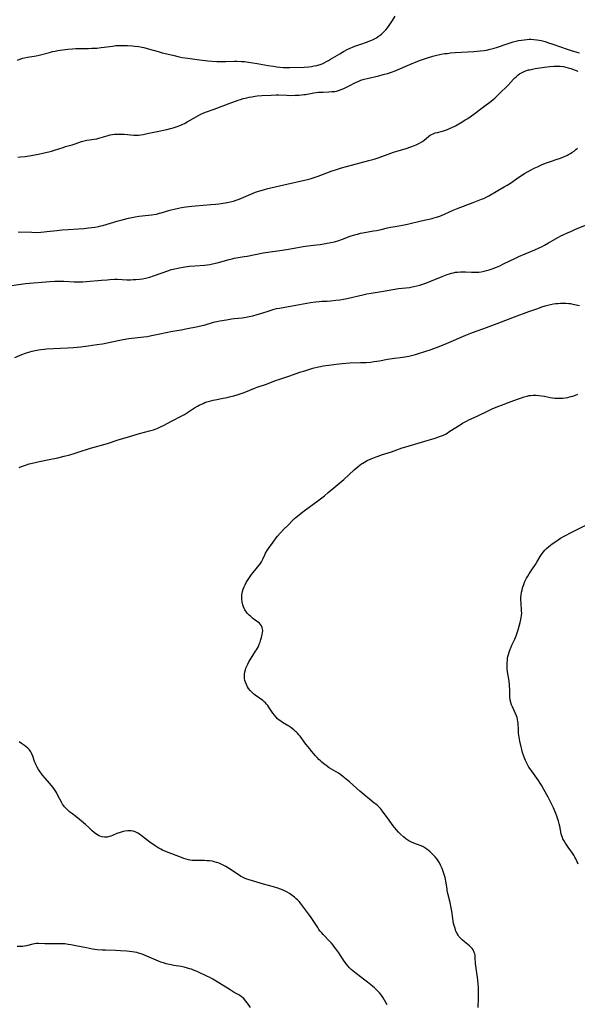
# Model space of a CAD drawing. Units: inches. Extents: x 2123920 to 2129388, y 202847 to 208243.
# Drawn here: x 2125655 to 2125814, y 204021 to 204301 of the extents above; entities that cross this region are included whole.
import ezdxf

# ---------------------------------------------------------------- set-up
doc = ezdxf.new("R2010")
doc.units = ezdxf.units.IN
doc.header["$MEASUREMENT"] = 0
doc.layers.add('c_01_T14S_R20E', color=210, linetype='Continuous')

msp = doc.modelspace()

# ---------------------------------------------------------------- linework, layer by layer
at = {"layer": 'c_01_T14S_R20E'}
for points in [[(2125654.79, 204289.43, 948), (2125655.42, 204289.67, 948), (2125656.26, 204289.92, 948), (2125656.79, 204290.04, 948), (2125657.64, 204290.2, 948), (2125659.49, 204290.5, 948), (2125660.05, 204290.61, 948), (2125660.9, 204290.8, 948), (2125663.85, 204291.61, 948), (2125664.78, 204291.83, 948), (2125665.46, 204291.97, 948), (2125666.28, 204292.12, 948), (2125666.91, 204292.21, 948), (2125669.13, 204292.48, 948), (2125670.47, 204292.61, 948), (2125671.42, 204292.67, 948), (2125672.41, 204292.7, 948), (2125675, 204292.74, 948), (2125675.89, 204292.76, 948), (2125677.38, 204292.85, 948), (2125678.64, 204292.97, 948), (2125679.4, 204293.07, 948), (2125681.81, 204293.4, 948), (2125682.77, 204293.52, 948), (2125683.44, 204293.57, 948), (2125684.12, 204293.59, 948), (2125685.09, 204293.59, 948), (2125686.07, 204293.56, 948), (2125687.44, 204293.48, 948), (2125688.18, 204293.41, 948), (2125689.36, 204293.26, 948), (2125690.22, 204293.1, 948), (2125690.73, 204292.99, 948), (2125692.39, 204292.55, 948), (2125694.83, 204291.84, 948), (2125695.99, 204291.51, 948), (2125699.01, 204290.77, 948), (2125700.85, 204290.34, 948), (2125701.61, 204290.19, 948), (2125703.3, 204289.92, 948), (2125706.58, 204289.44, 948), (2125707.43, 204289.34, 948), (2125708.97, 204289.21, 948), (2125711.55, 204289.05, 948), (2125712.76, 204288.99, 948), (2125714.07, 204288.98, 948), (2125716.44, 204289.07, 948), (2125717.23, 204289.08, 948), (2125718.51, 204289.03, 948), (2125719.39, 204288.97, 948), (2125720.55, 204288.84, 948), (2125721.76, 204288.66, 948), (2125723.02, 204288.44, 948), (2125726.13, 204287.88, 948), (2125727.54, 204287.64, 948), (2125728.59, 204287.49, 948), (2125729.51, 204287.4, 948), (2125730.42, 204287.34, 948), (2125731.34, 204287.31, 948), (2125732.32, 204287.31, 948), (2125736.36, 204287.44, 948), (2125737.7, 204287.53, 948), (2125738.48, 204287.61, 948), (2125739.25, 204287.73, 948), (2125740.01, 204287.89, 948), (2125740.92, 204288.16, 948), (2125741.51, 204288.39, 948), (2125742.1, 204288.65, 948), (2125742.74, 204288.96, 948), (2125743.37, 204289.31, 948), (2125743.94, 204289.65, 948), (2125746.53, 204291.23, 948), (2125747.61, 204291.85, 948), (2125748.86, 204292.5, 948), (2125749.5, 204292.8, 948), (2125750.38, 204293.17, 948), (2125751.09, 204293.45, 948), (2125752.54, 204293.96, 948), (2125754.15, 204294.51, 948), (2125755.37, 204294.97, 948), (2125755.88, 204295.2, 948), (2125756.38, 204295.44, 948), (2125756.96, 204295.76, 948), (2125757.51, 204296.11, 948), (2125758.03, 204296.49, 948), (2125758.38, 204296.78, 948), (2125759.03, 204297.39, 948), (2125759.63, 204298.05, 948), (2125760.12, 204298.63, 948), (2125760.58, 204299.23, 948), (2125761.55, 204300.64, 948), (2125762.35, 204301.89, 948)], [(2125654.89, 204261.76, 950), (2125655.65, 204261.83, 950), (2125656.96, 204262, 950), (2125658.05, 204262.17, 950), (2125660.79, 204262.66, 950), (2125662.4, 204262.99, 950), (2125663.73, 204263.29, 950), (2125664.41, 204263.47, 950), (2125665.35, 204263.74, 950), (2125667.81, 204264.56, 950), (2125668.46, 204264.77, 950), (2125670.29, 204265.3, 950), (2125671.17, 204265.58, 950), (2125673, 204266.22, 950), (2125673.75, 204266.43, 950), (2125674.47, 204266.59, 950), (2125675.25, 204266.71, 950), (2125676.6, 204266.88, 950), (2125677.35, 204267, 950), (2125677.97, 204267.15, 950), (2125678.59, 204267.33, 950), (2125679.89, 204267.73, 950), (2125680.59, 204267.93, 950), (2125681.19, 204268.08, 950), (2125681.81, 204268.19, 950), (2125682.43, 204268.28, 950), (2125683.05, 204268.33, 950), (2125683.85, 204268.36, 950), (2125684.47, 204268.35, 950), (2125685.1, 204268.31, 950), (2125687.85, 204268.04, 950), (2125688.57, 204268.02, 950), (2125689.27, 204268.04, 950), (2125689.9, 204268.12, 950), (2125690.54, 204268.22, 950), (2125691.73, 204268.46, 950), (2125694.55, 204269.08, 950), (2125697.27, 204269.63, 950), (2125698.35, 204269.89, 950), (2125699.07, 204270.09, 950), (2125700.19, 204270.47, 950), (2125701.27, 204270.89, 950), (2125701.8, 204271.13, 950), (2125702.32, 204271.38, 950), (2125703.08, 204271.78, 950), (2125706.3, 204273.67, 950), (2125706.96, 204274.01, 950), (2125707.87, 204274.43, 950), (2125708.63, 204274.72, 950), (2125710.73, 204275.45, 950), (2125715.47, 204277.25, 950), (2125716.81, 204277.74, 950), (2125717.57, 204278, 950), (2125718.31, 204278.23, 950), (2125719.05, 204278.44, 950), (2125720.04, 204278.68, 950), (2125720.76, 204278.83, 950), (2125721.48, 204278.97, 950), (2125722.44, 204279.12, 950), (2125723.01, 204279.19, 950), (2125724.31, 204279.3, 950), (2125726.99, 204279.46, 950), (2125728.41, 204279.49, 950), (2125729.07, 204279.48, 950), (2125731.43, 204279.39, 950), (2125732.46, 204279.37, 950), (2125733.87, 204279.38, 950), (2125734.94, 204279.44, 950), (2125736.31, 204279.57, 950), (2125736.8, 204279.63, 950), (2125739.12, 204280.05, 950), (2125739.81, 204280.15, 950), (2125740.5, 204280.23, 950), (2125741.85, 204280.32, 950), (2125743.38, 204280.37, 950), (2125744.29, 204280.42, 950), (2125745.11, 204280.51, 950), (2125745.63, 204280.6, 950), (2125746.15, 204280.73, 950), (2125746.94, 204281, 950), (2125747.73, 204281.36, 950), (2125749.57, 204282.31, 950), (2125750.65, 204282.84, 950), (2125751.92, 204283.4, 950), (2125752.57, 204283.65, 950), (2125753.46, 204283.93, 950), (2125754.3, 204284.16, 950), (2125757.67, 204284.95, 950), (2125758.9, 204285.26, 950), (2125760.12, 204285.6, 950), (2125760.72, 204285.8, 950), (2125761.31, 204286, 950), (2125762.31, 204286.38, 950), (2125766.45, 204288.13, 950), (2125769.25, 204289.27, 950), (2125770.7, 204289.81, 950), (2125771.48, 204290.07, 950), (2125773.02, 204290.51, 950), (2125774.17, 204290.81, 950), (2125775.39, 204291.06, 950), (2125776.44, 204291.24, 950), (2125777.11, 204291.33, 950), (2125778.08, 204291.44, 950), (2125779.41, 204291.54, 950), (2125784.75, 204291.89, 950), (2125786.65, 204292.03, 950), (2125787.66, 204292.15, 950), (2125788.32, 204292.25, 950), (2125789.37, 204292.49, 950), (2125790.2, 204292.72, 950), (2125791.4, 204293.1, 950), (2125794.47, 204294.16, 950), (2125795.93, 204294.6, 950), (2125796.72, 204294.8, 950), (2125797.45, 204294.96, 950), (2125798.31, 204295.12, 950), (2125799.03, 204295.22, 950), (2125799.76, 204295.29, 950), (2125800.42, 204295.32, 950), (2125800.96, 204295.33, 950), (2125801.83, 204295.29, 950), (2125802.69, 204295.2, 950), (2125803.33, 204295.1, 950), (2125803.91, 204294.98, 950), (2125805.04, 204294.68, 950), (2125805.73, 204294.46, 950), (2125807.18, 204293.96, 950), (2125809.35, 204293.17, 950), (2125810.96, 204292.62, 950), (2125812.42, 204292.14, 950), (2125814.03, 204291.64, 950), (2125814.75, 204291.44, 950)], [(2125654.95, 204240.53, 952), (2125658.85, 204240.36, 952), (2125659.94, 204240.35, 952), (2125661.38, 204240.4, 952), (2125662.4, 204240.47, 952), (2125663.13, 204240.55, 952), (2125665.95, 204240.89, 952), (2125667.49, 204241.06, 952), (2125669.2, 204241.21, 952), (2125672.18, 204241.38, 952), (2125673.7, 204241.49, 952), (2125675.02, 204241.6, 952), (2125675.9, 204241.7, 952), (2125676.78, 204241.83, 952), (2125677.81, 204242.02, 952), (2125678.46, 204242.17, 952), (2125679.11, 204242.34, 952), (2125683.44, 204243.6, 952), (2125684.61, 204243.91, 952), (2125686.42, 204244.36, 952), (2125688.31, 204244.76, 952), (2125689.35, 204244.94, 952), (2125690.3, 204245.07, 952), (2125692.93, 204245.36, 952), (2125694.31, 204245.58, 952), (2125695.18, 204245.77, 952), (2125695.64, 204245.9, 952), (2125697.85, 204246.59, 952), (2125698.53, 204246.78, 952), (2125699.4, 204247, 952), (2125700.63, 204247.26, 952), (2125701.44, 204247.4, 952), (2125702.74, 204247.61, 952), (2125704.43, 204247.83, 952), (2125705.5, 204247.93, 952), (2125709.84, 204248.26, 952), (2125711.28, 204248.41, 952), (2125712.1, 204248.51, 952), (2125714, 204248.77, 952), (2125714.92, 204248.93, 952), (2125715.82, 204249.12, 952), (2125716.25, 204249.23, 952), (2125717.08, 204249.5, 952), (2125717.9, 204249.82, 952), (2125721.86, 204251.53, 952), (2125722.55, 204251.8, 952), (2125723.73, 204252.19, 952), (2125724.77, 204252.48, 952), (2125726.04, 204252.8, 952), (2125731.48, 204254.08, 952), (2125736.49, 204255.17, 952), (2125737.34, 204255.39, 952), (2125738.09, 204255.6, 952), (2125738.95, 204255.87, 952), (2125740.4, 204256.37, 952), (2125744.11, 204257.74, 952), (2125745.89, 204258.34, 952), (2125747.07, 204258.7, 952), (2125748.44, 204259.1, 952), (2125754.83, 204260.79, 952), (2125756.33, 204261.22, 952), (2125757.79, 204261.69, 952), (2125761.04, 204262.9, 952), (2125761.79, 204263.15, 952), (2125763.13, 204263.56, 952), (2125765.45, 204264.24, 952), (2125766.76, 204264.66, 952), (2125767.8, 204265.06, 952), (2125768.31, 204265.28, 952), (2125768.81, 204265.52, 952), (2125769.28, 204265.77, 952), (2125769.88, 204266.13, 952), (2125770.44, 204266.53, 952), (2125771.86, 204267.73, 952), (2125772.27, 204268.01, 952), (2125772.7, 204268.26, 952), (2125773.13, 204268.45, 952), (2125773.69, 204268.65, 952), (2125774.36, 204268.83, 952), (2125775.82, 204269.16, 952), (2125776.66, 204269.42, 952), (2125777.18, 204269.62, 952), (2125777.82, 204269.91, 952), (2125778.47, 204270.22, 952), (2125779.44, 204270.72, 952), (2125780.4, 204271.23, 952), (2125781.57, 204271.92, 952), (2125782.26, 204272.35, 952), (2125782.96, 204272.81, 952), (2125784.72, 204274.05, 952), (2125787.46, 204276.07, 952), (2125789.65, 204277.74, 952), (2125790.17, 204278.15, 952), (2125790.67, 204278.58, 952), (2125791.26, 204279.14, 952), (2125792.36, 204280.24, 952), (2125794.03, 204281.84, 952), (2125794.48, 204282.31, 952), (2125795.98, 204283.98, 952), (2125796.4, 204284.39, 952), (2125796.83, 204284.78, 952), (2125797.27, 204285.13, 952), (2125797.74, 204285.46, 952), (2125798.5, 204285.9, 952), (2125799.08, 204286.17, 952), (2125799.68, 204286.4, 952), (2125800.29, 204286.6, 952), (2125800.61, 204286.68, 952), (2125801.38, 204286.84, 952), (2125802.16, 204286.97, 952), (2125804.82, 204287.35, 952), (2125806.32, 204287.55, 952), (2125807.48, 204287.67, 952), (2125808.36, 204287.72, 952), (2125808.85, 204287.71, 952), (2125809.33, 204287.68, 952), (2125810.21, 204287.56, 952), (2125810.9, 204287.4, 952), (2125811.58, 204287.21, 952), (2125812.31, 204286.97, 952), (2125814.3, 204286.26, 952)], [(2125652.49, 204225.16, 954), (2125655.7, 204225.63, 954), (2125657.03, 204225.78, 954), (2125664.02, 204226.36, 954), (2125665.41, 204226.45, 954), (2125666.57, 204226.48, 954), (2125667.94, 204226.47, 954), (2125670.91, 204226.27, 954), (2125671.44, 204226.25, 954), (2125672.56, 204226.26, 954), (2125673.37, 204226.29, 954), (2125674.43, 204226.36, 954), (2125678.65, 204226.75, 954), (2125680.26, 204226.88, 954), (2125681.08, 204226.93, 954), (2125682.42, 204226.98, 954), (2125683.23, 204226.98, 954), (2125685.91, 204226.87, 954), (2125686.95, 204226.87, 954), (2125687.7, 204226.9, 954), (2125688.45, 204226.94, 954), (2125689.55, 204227.04, 954), (2125690.39, 204227.14, 954), (2125691.22, 204227.28, 954), (2125692.04, 204227.45, 954), (2125692.41, 204227.55, 954), (2125693.54, 204227.93, 954), (2125695.98, 204228.87, 954), (2125697.32, 204229.34, 954), (2125698.64, 204229.73, 954), (2125699.53, 204229.95, 954), (2125700.38, 204230.13, 954), (2125702.39, 204230.49, 954), (2125703.74, 204230.68, 954), (2125705.23, 204230.83, 954), (2125708.02, 204231.04, 954), (2125708.78, 204231.12, 954), (2125709.53, 204231.23, 954), (2125710.34, 204231.37, 954), (2125711.64, 204231.66, 954), (2125712.69, 204231.95, 954), (2125715, 204232.62, 954), (2125715.86, 204232.84, 954), (2125716.48, 204232.98, 954), (2125717.61, 204233.19, 954), (2125719.35, 204233.46, 954), (2125720.21, 204233.61, 954), (2125724.76, 204234.51, 954), (2125726.06, 204234.73, 954), (2125729.43, 204235.2, 954), (2125731.39, 204235.5, 954), (2125734.57, 204236.08, 954), (2125736.12, 204236.34, 954), (2125737.44, 204236.52, 954), (2125739.93, 204236.79, 954), (2125740.99, 204236.92, 954), (2125742.48, 204237.16, 954), (2125744, 204237.45, 954), (2125745.03, 204237.7, 954), (2125746.3, 204238.06, 954), (2125747.29, 204238.4, 954), (2125749.52, 204239.23, 954), (2125750.77, 204239.63, 954), (2125751.54, 204239.85, 954), (2125752.48, 204240.08, 954), (2125753.08, 204240.2, 954), (2125756.12, 204240.74, 954), (2125756.95, 204240.9, 954), (2125758.36, 204241.21, 954), (2125760.09, 204241.62, 954), (2125761.01, 204241.82, 954), (2125762.29, 204242.05, 954), (2125764.38, 204242.36, 954), (2125765.82, 204242.66, 954), (2125769.72, 204243.64, 954), (2125772.83, 204244.34, 954), (2125773.34, 204244.47, 954), (2125774.12, 204244.7, 954), (2125774.99, 204245, 954), (2125776.36, 204245.55, 954), (2125778.84, 204246.67, 954), (2125780.22, 204247.25, 954), (2125784.52, 204248.9, 954), (2125786.88, 204249.77, 954), (2125787.54, 204250.04, 954), (2125788.18, 204250.33, 954), (2125788.96, 204250.74, 954), (2125791.55, 204252.28, 954), (2125793.35, 204253.28, 954), (2125794.22, 204253.8, 954), (2125795.12, 204254.39, 954), (2125796.88, 204255.63, 954), (2125798.07, 204256.44, 954), (2125799.12, 204257.09, 954), (2125799.96, 204257.58, 954), (2125801.18, 204258.23, 954), (2125801.9, 204258.59, 954), (2125802.81, 204259.01, 954), (2125804.01, 204259.54, 954), (2125805.14, 204260.01, 954), (2125806.51, 204260.52, 954), (2125808.45, 204261.17, 954), (2125809.36, 204261.49, 954), (2125810.02, 204261.75, 954), (2125810.67, 204262.02, 954), (2125811.18, 204262.27, 954), (2125811.71, 204262.53, 954), (2125812.22, 204262.82, 954), (2125812.62, 204263.07, 954), (2125813.24, 204263.5, 954), (2125813.76, 204263.91, 954), (2125814.26, 204264.34, 954)], [(2125654.01, 204204.72, 956), (2125656.04, 204205.56, 956), (2125657.02, 204205.92, 956), (2125658.27, 204206.32, 956), (2125658.91, 204206.5, 956), (2125660.23, 204206.79, 956), (2125661.43, 204207, 956), (2125662.43, 204207.13, 956), (2125663.01, 204207.18, 956), (2125665.05, 204207.32, 956), (2125669.05, 204207.49, 956), (2125670.76, 204207.6, 956), (2125672.83, 204207.79, 956), (2125674.92, 204208.05, 956), (2125677.39, 204208.38, 956), (2125678.95, 204208.62, 956), (2125680.34, 204208.89, 956), (2125683.47, 204209.6, 956), (2125684.89, 204209.86, 956), (2125686.44, 204210.09, 956), (2125690.74, 204210.6, 956), (2125691.71, 204210.74, 956), (2125692.97, 204210.95, 956), (2125694.84, 204211.32, 956), (2125697.56, 204211.96, 956), (2125698.47, 204212.15, 956), (2125699.54, 204212.34, 956), (2125701.4, 204212.64, 956), (2125702.74, 204212.87, 956), (2125706.12, 204213.52, 956), (2125707.31, 204213.79, 956), (2125707.93, 204213.96, 956), (2125710.62, 204214.76, 956), (2125711.51, 204214.97, 956), (2125712.41, 204215.15, 956), (2125714.29, 204215.48, 956), (2125715.69, 204215.7, 956), (2125716.43, 204215.79, 956), (2125718.77, 204216.04, 956), (2125719.37, 204216.12, 956), (2125720.71, 204216.37, 956), (2125721.8, 204216.62, 956), (2125722.98, 204216.93, 956), (2125724.06, 204217.26, 956), (2125726.43, 204218.04, 956), (2125727.85, 204218.47, 956), (2125728.5, 204218.63, 956), (2125729.34, 204218.81, 956), (2125735.07, 204219.79, 956), (2125738.16, 204220.35, 956), (2125739.58, 204220.59, 956), (2125740.66, 204220.71, 956), (2125741.4, 204220.75, 956), (2125742.9, 204220.8, 956), (2125743.97, 204220.86, 956), (2125745.41, 204221, 956), (2125746.59, 204221.15, 956), (2125747.55, 204221.32, 956), (2125749.04, 204221.62, 956), (2125753.09, 204222.57, 956), (2125754.23, 204222.82, 956), (2125755.44, 204223.05, 956), (2125758.38, 204223.53, 956), (2125761.65, 204224.12, 956), (2125763.21, 204224.34, 956), (2125766.39, 204224.69, 956), (2125767.15, 204224.81, 956), (2125767.67, 204224.91, 956), (2125768.52, 204225.11, 956), (2125769.36, 204225.36, 956), (2125771, 204225.9, 956), (2125772.64, 204226.52, 956), (2125775.72, 204227.8, 956), (2125777.12, 204228.33, 956), (2125777.81, 204228.55, 956), (2125778.38, 204228.72, 956), (2125778.94, 204228.86, 956), (2125779.51, 204228.98, 956), (2125780.08, 204229.06, 956), (2125780.95, 204229.13, 956), (2125781.83, 204229.14, 956), (2125782.36, 204229.12, 956), (2125784, 204229, 956), (2125784.71, 204228.97, 956), (2125785.42, 204228.98, 956), (2125786.11, 204229.03, 956), (2125786.8, 204229.12, 956), (2125787.69, 204229.29, 956), (2125788.35, 204229.45, 956), (2125789.07, 204229.67, 956), (2125789.91, 204229.95, 956), (2125791.16, 204230.45, 956), (2125792.1, 204230.86, 956), (2125793.18, 204231.36, 956), (2125796.61, 204233.02, 956), (2125797.48, 204233.43, 956), (2125799.29, 204234.22, 956), (2125802.06, 204235.37, 956), (2125803.31, 204235.93, 956), (2125804.19, 204236.36, 956), (2125804.87, 204236.72, 956), (2125805.97, 204237.33, 956), (2125808.84, 204238.96, 956), (2125809.52, 204239.32, 956), (2125810.1, 204239.62, 956), (2125811.37, 204240.21, 956), (2125812.47, 204240.71, 956), (2125813.48, 204241.13, 956), (2125818.4, 204243.16, 956)], [(2125655.23, 204173.39, 958), (2125655.87, 204173.65, 958), (2125657.02, 204174.06, 958), (2125658.13, 204174.4, 958), (2125659.43, 204174.75, 958), (2125660.54, 204175.01, 958), (2125663.79, 204175.67, 958), (2125666.26, 204176.19, 958), (2125668.05, 204176.6, 958), (2125669.65, 204177.01, 958), (2125670.91, 204177.38, 958), (2125672.05, 204177.73, 958), (2125675.55, 204178.85, 958), (2125680.36, 204180.23, 958), (2125683.48, 204181.25, 958), (2125686.35, 204182.09, 958), (2125688.6, 204182.81, 958), (2125689.53, 204183.08, 958), (2125692.35, 204183.79, 958), (2125693.53, 204184.16, 958), (2125694.29, 204184.43, 958), (2125694.77, 204184.62, 958), (2125695.7, 204185.04, 958), (2125696.31, 204185.36, 958), (2125698.6, 204186.63, 958), (2125701.59, 204188.11, 958), (2125702.3, 204188.5, 958), (2125702.88, 204188.84, 958), (2125703.44, 204189.2, 958), (2125705.16, 204190.35, 958), (2125706.01, 204190.85, 958), (2125706.54, 204191.13, 958), (2125707.59, 204191.63, 958), (2125708.14, 204191.86, 958), (2125708.71, 204192.06, 958), (2125709.81, 204192.39, 958), (2125710.47, 204192.56, 958), (2125711.09, 204192.69, 958), (2125713.37, 204193.11, 958), (2125714.44, 204193.34, 958), (2125715.1, 204193.5, 958), (2125716.37, 204193.84, 958), (2125717.88, 204194.29, 958), (2125719.28, 204194.77, 958), (2125722.53, 204196.09, 958), (2125723.05, 204196.28, 958), (2125725.65, 204197.12, 958), (2125726.31, 204197.36, 958), (2125728.54, 204198.23, 958), (2125729.19, 204198.46, 958), (2125732.28, 204199.46, 958), (2125735.2, 204200.51, 958), (2125736.56, 204200.96, 958), (2125737.42, 204201.23, 958), (2125738.88, 204201.66, 958), (2125740.45, 204202.06, 958), (2125741.09, 204202.19, 958), (2125741.84, 204202.32, 958), (2125743.42, 204202.55, 958), (2125745.54, 204202.83, 958), (2125747.26, 204203.01, 958), (2125749.41, 204203.15, 958), (2125752.45, 204203.26, 958), (2125754.08, 204203.33, 958), (2125755.36, 204203.43, 958), (2125756.25, 204203.54, 958), (2125757.07, 204203.66, 958), (2125757.88, 204203.8, 958), (2125760.12, 204204.24, 958), (2125760.79, 204204.36, 958), (2125762.16, 204204.56, 958), (2125763.7, 204204.74, 958), (2125765.04, 204204.93, 958), (2125766.17, 204205.13, 958), (2125767.35, 204205.39, 958), (2125768.08, 204205.58, 958), (2125768.98, 204205.85, 958), (2125770.71, 204206.39, 958), (2125772.6, 204207.03, 958), (2125774.07, 204207.57, 958), (2125775.82, 204208.23, 958), (2125776.95, 204208.68, 958), (2125782.43, 204211.03, 958), (2125783.86, 204211.61, 958), (2125785.36, 204212.2, 958), (2125787.53, 204213.01, 958), (2125791.37, 204214.37, 958), (2125796.29, 204216.28, 958), (2125800.38, 204217.77, 958), (2125802.89, 204218.71, 958), (2125804.1, 204219.14, 958), (2125805.05, 204219.44, 958), (2125805.77, 204219.65, 958), (2125806.5, 204219.82, 958), (2125807.41, 204219.99, 958), (2125808.03, 204220.07, 958), (2125808.65, 204220.14, 958), (2125809.4, 204220.19, 958), (2125810.04, 204220.21, 958), (2125810.91, 204220.19, 958), (2125811.78, 204220.13, 958), (2125812.27, 204220.07, 958), (2125812.9, 204219.95, 958), (2125814.77, 204219.55, 958)], [(2125785.94, 204019.65, 960), (2125786.06, 204022.32, 960), (2125786.08, 204023.18, 960), (2125786.08, 204024.1, 960), (2125786.02, 204025.41, 960), (2125785.96, 204026.17, 960), (2125785.82, 204027.52, 960), (2125785.35, 204030.85, 960), (2125785.27, 204031.48, 960), (2125785.22, 204032.1, 960), (2125785.13, 204033.84, 960), (2125785.05, 204034.56, 960), (2125784.97, 204034.93, 960), (2125784.84, 204035.32, 960), (2125784.51, 204036, 960), (2125784.22, 204036.41, 960), (2125783.9, 204036.79, 960), (2125783.47, 204037.2, 960), (2125783.01, 204037.59, 960), (2125782.02, 204038.35, 960), (2125781.37, 204038.88, 960), (2125780.77, 204039.46, 960), (2125780.48, 204039.81, 960), (2125780.21, 204040.18, 960), (2125779.92, 204040.67, 960), (2125779.62, 204041.31, 960), (2125779.45, 204041.75, 960), (2125779.26, 204042.35, 960), (2125779.1, 204042.96, 960), (2125778.96, 204043.58, 960), (2125778.85, 204044.18, 960), (2125778.73, 204044.97, 960), (2125778.43, 204047.09, 960), (2125778.27, 204048, 960), (2125777.94, 204049.52, 960), (2125777.34, 204052.07, 960), (2125777.16, 204052.95, 960), (2125777.08, 204053.44, 960), (2125776.77, 204055.55, 960), (2125776.66, 204056.12, 960), (2125776.54, 204056.64, 960), (2125776.3, 204057.48, 960), (2125776.01, 204058.33, 960), (2125775.68, 204059.17, 960), (2125775.26, 204060.11, 960), (2125774.9, 204060.8, 960), (2125774.55, 204061.37, 960), (2125774.17, 204061.92, 960), (2125773.71, 204062.48, 960), (2125773.33, 204062.9, 960), (2125772.83, 204063.41, 960), (2125772.31, 204063.9, 960), (2125771.81, 204064.33, 960), (2125771.3, 204064.73, 960), (2125770.74, 204065.1, 960), (2125770.15, 204065.42, 960), (2125769.39, 204065.75, 960), (2125767.59, 204066.42, 960), (2125766.96, 204066.7, 960), (2125766.24, 204067.08, 960), (2125765.37, 204067.65, 960), (2125764.65, 204068.22, 960), (2125763.84, 204068.96, 960), (2125763.3, 204069.51, 960), (2125762.6, 204070.29, 960), (2125761.74, 204071.33, 960), (2125761.23, 204072.01, 960), (2125760.09, 204073.63, 960), (2125759.2, 204074.85, 960), (2125758.66, 204075.56, 960), (2125758.11, 204076.24, 960), (2125757.73, 204076.66, 960), (2125757.27, 204077.11, 960), (2125756.78, 204077.54, 960), (2125756.28, 204077.94, 960), (2125754.99, 204078.92, 960), (2125754.48, 204079.33, 960), (2125752.29, 204081.26, 960), (2125751.3, 204082.1, 960), (2125749.26, 204083.89, 960), (2125747.45, 204085.35, 960), (2125746.79, 204085.85, 960), (2125746.15, 204086.3, 960), (2125745.47, 204086.73, 960), (2125743.54, 204087.9, 960), (2125742.65, 204088.5, 960), (2125742.03, 204088.96, 960), (2125741.43, 204089.46, 960), (2125741.03, 204089.83, 960), (2125740.61, 204090.23, 960), (2125740.09, 204090.77, 960), (2125739.58, 204091.33, 960), (2125738.55, 204092.55, 960), (2125737.49, 204093.85, 960), (2125736.9, 204094.58, 960), (2125735.23, 204096.87, 960), (2125734.88, 204097.29, 960), (2125734.52, 204097.7, 960), (2125734.22, 204098.02, 960), (2125733.97, 204098.25, 960), (2125733.42, 204098.72, 960), (2125732.64, 204099.31, 960), (2125732, 204099.74, 960), (2125730.26, 204100.78, 960), (2125729.75, 204101.11, 960), (2125729.26, 204101.46, 960), (2125728.83, 204101.82, 960), (2125728.38, 204102.3, 960), (2125727.94, 204102.86, 960), (2125727.52, 204103.44, 960), (2125726.35, 204105.17, 960), (2125726.02, 204105.63, 960), (2125725.7, 204106.02, 960), (2125725.36, 204106.39, 960), (2125724.91, 204106.8, 960), (2125724.59, 204107.05, 960), (2125722.46, 204108.57, 960), (2125721.96, 204108.97, 960), (2125721.49, 204109.4, 960), (2125721, 204109.92, 960), (2125720.57, 204110.49, 960), (2125720.29, 204110.95, 960), (2125719.95, 204111.61, 960), (2125719.68, 204112.29, 960), (2125719.53, 204112.78, 960), (2125719.43, 204113.32, 960), (2125719.39, 204113.88, 960), (2125719.42, 204114.51, 960), (2125719.51, 204115.16, 960), (2125719.67, 204115.8, 960), (2125719.81, 204116.24, 960), (2125720.05, 204116.84, 960), (2125720.33, 204117.43, 960), (2125720.64, 204118.01, 960), (2125721.27, 204119.07, 960), (2125722.57, 204121.05, 960), (2125722.86, 204121.51, 960), (2125723.12, 204121.97, 960), (2125723.37, 204122.44, 960), (2125723.62, 204123.04, 960), (2125723.84, 204123.64, 960), (2125724.09, 204124.43, 960), (2125724.25, 204125, 960), (2125724.44, 204125.82, 960), (2125724.54, 204126.36, 960), (2125724.59, 204126.88, 960), (2125724.55, 204127.45, 960), (2125724.44, 204127.86, 960), (2125724.23, 204128.3, 960), (2125723.96, 204128.67, 960), (2125723.63, 204129.02, 960), (2125723.32, 204129.3, 960), (2125722.85, 204129.67, 960), (2125721.69, 204130.53, 960), (2125721.2, 204130.93, 960), (2125720.73, 204131.34, 960), (2125720.29, 204131.79, 960), (2125720, 204132.16, 960), (2125719.53, 204132.9, 960), (2125719.16, 204133.71, 960), (2125718.95, 204134.31, 960), (2125718.76, 204135.1, 960), (2125718.65, 204135.92, 960), (2125718.63, 204136.5, 960), (2125718.67, 204137.09, 960), (2125718.74, 204137.57, 960), (2125718.84, 204138.05, 960), (2125719.03, 204138.72, 960), (2125719.28, 204139.37, 960), (2125719.58, 204140.02, 960), (2125719.9, 204140.63, 960), (2125720.25, 204141.23, 960), (2125720.62, 204141.82, 960), (2125721.01, 204142.38, 960), (2125721.41, 204142.93, 960), (2125721.87, 204143.52, 960), (2125723.56, 204145.56, 960), (2125723.93, 204146.06, 960), (2125724.26, 204146.57, 960), (2125724.62, 204147.25, 960), (2125725.17, 204148.48, 960), (2125725.42, 204148.99, 960), (2125725.83, 204149.71, 960), (2125726.25, 204150.34, 960), (2125727.54, 204152.17, 960), (2125728.41, 204153.33, 960), (2125728.79, 204153.81, 960), (2125729.55, 204154.69, 960), (2125730.59, 204155.82, 960), (2125731.72, 204156.91, 960), (2125733.31, 204158.51, 960), (2125733.69, 204158.88, 960), (2125734.09, 204159.22, 960), (2125736.41, 204161.06, 960), (2125740.32, 204163.92, 960), (2125742.16, 204165.37, 960), (2125743.23, 204166.24, 960), (2125745.4, 204168.12, 960), (2125747.14, 204169.52, 960), (2125747.65, 204169.96, 960), (2125750.68, 204172.72, 960), (2125751.81, 204173.71, 960), (2125752.26, 204174.06, 960), (2125752.72, 204174.4, 960), (2125753.12, 204174.67, 960), (2125753.54, 204174.92, 960), (2125754.31, 204175.34, 960), (2125755.46, 204175.87, 960), (2125756.86, 204176.44, 960), (2125757.74, 204176.76, 960), (2125758.42, 204176.99, 960), (2125761.27, 204177.87, 960), (2125764.31, 204178.96, 960), (2125765.34, 204179.29, 960), (2125769.77, 204180.64, 960), (2125773.71, 204181.79, 960), (2125774.48, 204182.03, 960), (2125775.22, 204182.28, 960), (2125776.07, 204182.64, 960), (2125776.8, 204183.02, 960), (2125777.92, 204183.72, 960), (2125780.77, 204185.58, 960), (2125781.45, 204186.01, 960), (2125782.01, 204186.33, 960), (2125782.58, 204186.63, 960), (2125783.26, 204186.96, 960), (2125785.64, 204188.04, 960), (2125789.01, 204189.66, 960), (2125790.13, 204190.15, 960), (2125791.78, 204190.82, 960), (2125796.11, 204192.5, 960), (2125797.4, 204192.98, 960), (2125798.24, 204193.27, 960), (2125799.07, 204193.52, 960), (2125799.9, 204193.73, 960), (2125800.51, 204193.85, 960), (2125800.8, 204193.89, 960), (2125801.6, 204193.95, 960), (2125802.41, 204193.96, 960), (2125803.21, 204193.91, 960), (2125803.94, 204193.82, 960), (2125804.85, 204193.67, 960), (2125806.45, 204193.37, 960), (2125807.11, 204193.26, 960), (2125807.77, 204193.17, 960), (2125808.71, 204193.1, 960), (2125809.4, 204193.09, 960), (2125810.03, 204193.14, 960), (2125810.67, 204193.22, 960), (2125811.43, 204193.36, 960), (2125811.91, 204193.48, 960), (2125812.87, 204193.74, 960), (2125813.61, 204193.99, 960), (2125814.34, 204194.27, 960)], [(2125814.37, 204060.43, 962), (2125814.14, 204061.05, 962), (2125813.75, 204061.91, 962), (2125813.46, 204062.46, 962), (2125813.15, 204062.99, 962), (2125812.78, 204063.54, 962), (2125811.55, 204065.28, 962), (2125810.83, 204066.39, 962), (2125810.43, 204067.04, 962), (2125810.07, 204067.69, 962), (2125809.91, 204068.05, 962), (2125809.74, 204068.47, 962), (2125809.6, 204068.94, 962), (2125809.45, 204069.63, 962), (2125809.17, 204071.22, 962), (2125809.01, 204071.92, 962), (2125808.8, 204072.72, 962), (2125808.56, 204073.51, 962), (2125808.36, 204074.08, 962), (2125808.08, 204074.82, 962), (2125807.77, 204075.56, 962), (2125807.38, 204076.44, 962), (2125806.81, 204077.64, 962), (2125805.83, 204079.48, 962), (2125804.66, 204081.74, 962), (2125803.99, 204082.96, 962), (2125803.64, 204083.52, 962), (2125803.16, 204084.23, 962), (2125801.19, 204086.9, 962), (2125800.71, 204087.57, 962), (2125800.36, 204088.1, 962), (2125800.04, 204088.65, 962), (2125799.66, 204089.38, 962), (2125799.39, 204090, 962), (2125799.06, 204090.88, 962), (2125798.61, 204092.22, 962), (2125798.36, 204093.09, 962), (2125798.16, 204093.87, 962), (2125797.81, 204095.48, 962), (2125797.61, 204096.62, 962), (2125797.46, 204097.78, 962), (2125797.4, 204098.48, 962), (2125797.31, 204100.55, 962), (2125797.25, 204101.08, 962), (2125797.15, 204101.61, 962), (2125797.01, 204102.16, 962), (2125796.83, 204102.71, 962), (2125796.51, 204103.51, 962), (2125795.68, 204105.23, 962), (2125795.43, 204105.82, 962), (2125795.23, 204106.43, 962), (2125795.07, 204107.1, 962), (2125795.02, 204107.45, 962), (2125794.99, 204107.86, 962), (2125794.96, 204108.64, 962), (2125794.95, 204110.24, 962), (2125794.91, 204111.12, 962), (2125794.87, 204111.71, 962), (2125794.71, 204113.08, 962), (2125794.34, 204115.21, 962), (2125794.22, 204116.22, 962), (2125794.19, 204116.8, 962), (2125794.19, 204117.69, 962), (2125794.25, 204118.58, 962), (2125794.32, 204119.08, 962), (2125794.41, 204119.57, 962), (2125794.56, 204120.17, 962), (2125794.74, 204120.76, 962), (2125795.06, 204121.64, 962), (2125795.23, 204122.05, 962), (2125795.57, 204122.82, 962), (2125796.36, 204124.46, 962), (2125796.79, 204125.46, 962), (2125797.09, 204126.28, 962), (2125797.36, 204127.14, 962), (2125797.94, 204129.26, 962), (2125798.13, 204130.07, 962), (2125798.23, 204130.66, 962), (2125798.3, 204131.25, 962), (2125798.33, 204131.91, 962), (2125798.32, 204132.56, 962), (2125798.17, 204134.84, 962), (2125798.13, 204135.57, 962), (2125798.13, 204136.3, 962), (2125798.18, 204137.12, 962), (2125798.3, 204137.86, 962), (2125798.44, 204138.48, 962), (2125798.61, 204139.1, 962), (2125798.93, 204140.11, 962), (2125799.17, 204140.7, 962), (2125799.43, 204141.29, 962), (2125799.74, 204141.9, 962), (2125800.07, 204142.49, 962), (2125800.44, 204143.1, 962), (2125801.21, 204144.28, 962), (2125802.43, 204146.02, 962), (2125802.69, 204146.4, 962), (2125803.64, 204148.07, 962), (2125804.15, 204148.88, 962), (2125804.52, 204149.37, 962), (2125804.93, 204149.85, 962), (2125805.37, 204150.3, 962), (2125805.95, 204150.82, 962), (2125806.56, 204151.32, 962), (2125806.97, 204151.62, 962), (2125807.76, 204152.17, 962), (2125808.74, 204152.81, 962), (2125809.43, 204153.23, 962), (2125810.62, 204153.91, 962), (2125812.58, 204154.95, 962), (2125816.64, 204156.95, 962)], [(2125760.03, 204020.34, 958), (2125758.88, 204022.36, 958), (2125758.54, 204022.9, 958), (2125758.33, 204023.21, 958), (2125757.86, 204023.81, 958), (2125757.41, 204024.3, 958), (2125756.93, 204024.77, 958), (2125756.4, 204025.25, 958), (2125755.84, 204025.71, 958), (2125754.46, 204026.82, 958), (2125753.69, 204027.42, 958), (2125751.19, 204029.27, 958), (2125750.27, 204030.01, 958), (2125749.76, 204030.46, 958), (2125749.26, 204030.95, 958), (2125748.79, 204031.48, 958), (2125748.42, 204031.92, 958), (2125747.77, 204032.82, 958), (2125746.23, 204035.17, 958), (2125745.46, 204036.29, 958), (2125745.05, 204036.83, 958), (2125744.64, 204037.37, 958), (2125744.2, 204037.89, 958), (2125743.72, 204038.44, 958), (2125741.8, 204040.4, 958), (2125741.38, 204040.87, 958), (2125740.96, 204041.37, 958), (2125740.6, 204041.84, 958), (2125740.24, 204042.39, 958), (2125739.14, 204044.13, 958), (2125738.39, 204045.22, 958), (2125737.92, 204045.88, 958), (2125735.36, 204049.32, 958), (2125734.94, 204049.82, 958), (2125734.48, 204050.29, 958), (2125734.16, 204050.6, 958), (2125733.6, 204051.07, 958), (2125733.01, 204051.52, 958), (2125732.22, 204052.07, 958), (2125731.55, 204052.49, 958), (2125731.18, 204052.69, 958), (2125730.43, 204053.04, 958), (2125729.69, 204053.32, 958), (2125728.93, 204053.58, 958), (2125727.67, 204053.94, 958), (2125724.77, 204054.74, 958), (2125720.74, 204055.96, 958), (2125720.1, 204056.18, 958), (2125719.38, 204056.48, 958), (2125719, 204056.66, 958), (2125718.27, 204057.05, 958), (2125717.56, 204057.47, 958), (2125715.15, 204059.07, 958), (2125714.07, 204059.73, 958), (2125713.31, 204060.15, 958), (2125712.76, 204060.42, 958), (2125712.2, 204060.67, 958), (2125711.48, 204060.93, 958), (2125710.75, 204061.14, 958), (2125710.3, 204061.24, 958), (2125709.4, 204061.37, 958), (2125708.69, 204061.42, 958), (2125707.97, 204061.44, 958), (2125706.15, 204061.43, 958), (2125705.03, 204061.46, 958), (2125704.48, 204061.51, 958), (2125703.97, 204061.58, 958), (2125703.47, 204061.68, 958), (2125702.78, 204061.86, 958), (2125702.1, 204062.07, 958), (2125701.43, 204062.31, 958), (2125697.18, 204063.97, 958), (2125696.08, 204064.44, 958), (2125695.57, 204064.68, 958), (2125695, 204064.98, 958), (2125694.55, 204065.24, 958), (2125693.68, 204065.81, 958), (2125692.45, 204066.7, 958), (2125691.55, 204067.37, 958), (2125689.97, 204068.62, 958), (2125689.48, 204068.97, 958), (2125688.99, 204069.28, 958), (2125688.26, 204069.62, 958), (2125687.69, 204069.8, 958), (2125687.12, 204069.92, 958), (2125686.53, 204069.97, 958), (2125686.17, 204069.97, 958), (2125685.36, 204069.86, 958), (2125684.56, 204069.65, 958), (2125684.05, 204069.48, 958), (2125683.1, 204069.12, 958), (2125681.84, 204068.58, 958), (2125681.38, 204068.41, 958), (2125680.92, 204068.27, 958), (2125680.28, 204068.16, 958), (2125679.57, 204068.14, 958), (2125678.86, 204068.24, 958), (2125678.17, 204068.45, 958), (2125677.81, 204068.61, 958), (2125677.37, 204068.85, 958), (2125676.7, 204069.35, 958), (2125676.07, 204069.92, 958), (2125675.08, 204070.86, 958), (2125674.16, 204071.71, 958), (2125672.43, 204073.19, 958), (2125671.42, 204074.01, 958), (2125670.19, 204074.92, 958), (2125669.61, 204075.37, 958), (2125669.2, 204075.72, 958), (2125668.8, 204076.09, 958), (2125668.19, 204076.75, 958), (2125667.89, 204077.14, 958), (2125667.6, 204077.54, 958), (2125667.26, 204078.11, 958), (2125666.3, 204079.98, 958), (2125665.84, 204080.8, 958), (2125665.48, 204081.38, 958), (2125665.1, 204081.94, 958), (2125664.42, 204082.86, 958), (2125663.9, 204083.49, 958), (2125662.6, 204084.91, 958), (2125661.95, 204085.67, 958), (2125661.38, 204086.42, 958), (2125660.77, 204087.35, 958), (2125660.36, 204088.07, 958), (2125659.99, 204088.79, 958), (2125659.85, 204089.12, 958), (2125659.63, 204089.69, 958), (2125659.13, 204091.2, 958), (2125658.86, 204091.87, 958), (2125658.59, 204092.4, 958), (2125658.2, 204092.96, 958), (2125657.73, 204093.47, 958), (2125657.23, 204093.89, 958), (2125656.81, 204094.2, 958), (2125655.88, 204094.81, 958), (2125655.21, 204095.23, 958)], [(2125721.09, 204019.66, 956), (2125720.24, 204020.86, 956), (2125719.73, 204021.54, 956), (2125719.18, 204022.17, 956), (2125718.87, 204022.46, 956), (2125718.59, 204022.69, 956), (2125717.99, 204023.09, 956), (2125716.51, 204023.9, 956), (2125715.32, 204024.6, 956), (2125710.84, 204027.38, 956), (2125710.35, 204027.68, 956), (2125709.55, 204028.14, 956), (2125708.68, 204028.57, 956), (2125706.31, 204029.68, 956), (2125705.42, 204030.07, 956), (2125704.86, 204030.29, 956), (2125704.3, 204030.49, 956), (2125703.76, 204030.67, 956), (2125703.21, 204030.82, 956), (2125702.22, 204031.07, 956), (2125701.39, 204031.25, 956), (2125699.27, 204031.61, 956), (2125698.49, 204031.76, 956), (2125697.14, 204032.09, 956), (2125696.37, 204032.31, 956), (2125695.61, 204032.56, 956), (2125694.88, 204032.84, 956), (2125690.89, 204034.54, 956), (2125690.28, 204034.78, 956), (2125689.6, 204035.02, 956), (2125689.21, 204035.13, 956), (2125688.71, 204035.26, 956), (2125688.08, 204035.38, 956), (2125687.44, 204035.47, 956), (2125685.94, 204035.63, 956), (2125684.11, 204035.77, 956), (2125682.71, 204035.83, 956), (2125679.8, 204035.91, 956), (2125678.91, 204035.96, 956), (2125677.44, 204036.08, 956), (2125676.09, 204036.27, 956), (2125674.43, 204036.56, 956), (2125671.38, 204037.21, 956), (2125669.92, 204037.49, 956), (2125669.18, 204037.6, 956), (2125668.22, 204037.71, 956), (2125667.42, 204037.75, 956), (2125666.62, 204037.77, 956), (2125663.22, 204037.72, 956), (2125662.56, 204037.73, 956), (2125660.72, 204037.81, 956), (2125660.07, 204037.81, 956), (2125659.57, 204037.77, 956), (2125659.12, 204037.69, 956), (2125657.34, 204037.22, 956), (2125656.76, 204037.1, 956), (2125656.16, 204037.01, 956), (2125655.52, 204036.96, 956), (2125654.72, 204036.96, 956)]]:
    msp.add_polyline3d(points, dxfattribs=at)

doc.saveas('drawing.dxf')
